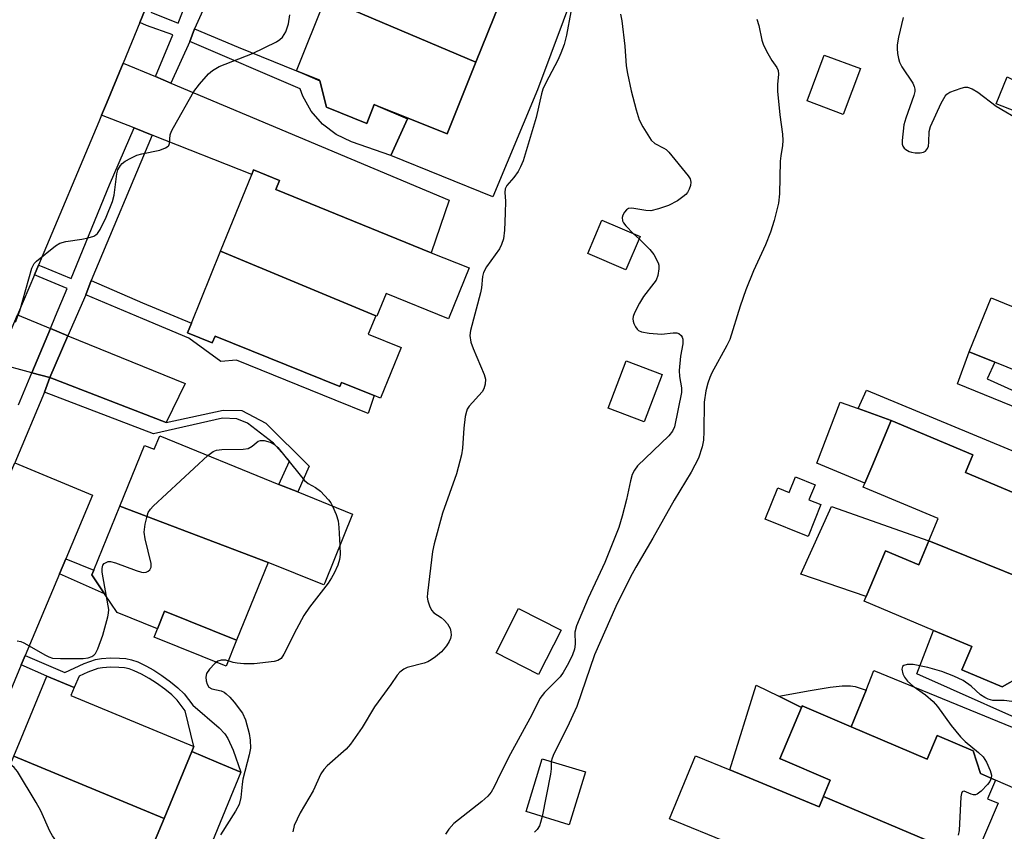
# Model space of a CAD drawing. Units: inches. Extents: x 1315758 to 1321758, y 481449 to 485450.
# Drawn here: x 1316186 to 1316403, y 483922 to 484100 of the extents above; entities that cross this region are included whole.
import ezdxf

# ---------------------------------------------------------------- set-up
doc = ezdxf.new("R2010")
doc.units = ezdxf.units.IN
doc.header["$MEASUREMENT"] = 0
for name, color, linetype in [('BLDG-Footprint', 5, 'Continuous'), ('CULTRL-Pad', 6, 'Continuous'), ('TRANS-Driveway', 251, 'Continuous'), ('TRANS-Non Street Sidewalk', 7, 'Continuous'), ('TRANS-Road', 130, 'Continuous'), ('TRANS-Street Sidewalk', 7, 'Continuous'), ('Undefined', 1, 'Continuous')]:
    doc.layers.add(name, color=color, linetype=linetype)

msp = doc.modelspace()

# ---------------------------------------------------------------- linework, layer by layer
at = {"layer": 'BLDG-Footprint'}
for points, elevation in [([(1316286.57, 484090.74), (1316253.55, 484104.79), (1316259.91, 484120.66), (1316263.15, 484119.36), (1316287.39, 484109.65), (1316293.21, 484107.32)], 210.73), ([(1316286.57, 484090.74), (1316280.27, 484075.03), (1316271.68, 484078.47), (1316265.07, 484081.12), (1316264.26, 484081.44), (1316262.6, 484077.32), (1316253.78, 484080.85), (1316252.34, 484086.64), (1316252.3, 484086.79), (1316248.42, 484088.35), (1316247.17, 484088.85), (1316253.55, 484104.79)], 210.98), ([(1316371.02, 484089.35), (1316367.28, 484079.28), (1316359.33, 484082.24), (1316363.08, 484092.3)], 214.84), ([(1316264.63, 484035.08), (1316230.53, 484049.22), (1316237.37, 484066.11), (1316237.77, 484067.09), (1316243.45, 484064.79), (1316242.63, 484062.76), (1316276.78, 484048.92), (1316285.1, 484045.56), (1316280.58, 484034.4), (1316266.89, 484039.95), (1316264.83, 484035)], 211.28), ([(1316322.64, 484052.47), (1316319.54, 484045.18), (1316311.18, 484048.74), (1316314.28, 484056.03)], 208.34), ([(1316264.63, 484035.08), (1316262.94, 484031.02), (1316270.16, 484028.1), (1316265.65, 484016.97), (1316264.27, 484017.53), (1316257.44, 484020.3), (1316257.1, 484020.43), (1316256.73, 484019.5), (1316229.3, 484030.61), (1316228.7, 484029.13), (1316223.28, 484031.33), (1316224.14, 484033.45), (1316230.53, 484049.22)], 211.4), ([(1316441.36, 484026.84), (1316435.5, 484012.34), (1316433.19, 484013.27), (1316432.91, 484012.58), (1316432.63, 484011.89), (1316426.53, 484014.36), (1316400.56, 484024.86), (1316394.95, 484027.12), (1316399.74, 484038.98), (1316407.06, 484036.02), (1316408.89, 484040.56)], 204.05), ([(1316327.48, 484022.19), (1316323.53, 484011.79), (1316315.66, 484014.78), (1316319.61, 484025.18)], 208.09), ([(1316419.04, 483972.29), (1316386.05, 483985.61), (1316388.11, 483990.52), (1316373.05, 483996.85), (1316371.65, 483997.44), (1316372, 483998.28), (1316373.51, 484001.86), (1316377.81, 484012.09), (1316395.74, 484004.56), (1316394.08, 484000.63), (1316420.04, 483989.72), (1316420.92, 483991.81), (1316423.79, 483990.6), (1316426.29, 483989.55), (1316425.52, 483987.71)], 204.97), ([(1316240.97, 483980.92), (1316208.39, 483993.28), (1316213.8, 484006.61), (1316215.95, 484005.75), (1316217.14, 484008.68), (1316243.34, 483998.05), (1316247.46, 483996.38), (1316259.49, 483991.5), (1316253.38, 483976.42), (1316253.19, 483975.97), (1316252.97, 483976.06)], 211.91), ([(1316361.06, 483997.96), (1316359.72, 483994.63), (1316362.32, 483993.59), (1316359.53, 483986.62), (1316350.15, 483990.37), (1316352.91, 483997.28), (1316355.42, 483996.27), (1316356.78, 483999.67)], 204.97), ([(1316240.97, 483980.92), (1316234.04, 483963.82), (1316218.22, 483970.23), (1316216.64, 483966.31), (1316207.82, 483969.89), (1316205.04, 483974.04), (1316202.27, 483978.18), (1316202.68, 483979.19), (1316208.39, 483993.28)], 211.81), ([(1316419.04, 483972.29), (1316412.16, 483955.92), (1316411.19, 483953.61), (1316406.03, 483955.78), (1316402.18, 483953.62), (1316393.32, 483957.34), (1316395.47, 483962.45), (1316387.07, 483965.98), (1316371.85, 483972.38), (1316372.28, 483973.4), (1316376.52, 483983.48), (1316383.85, 483980.4), (1316386.05, 483985.61)], 204.71), ([(1316305.3, 483966.02), (1316300.37, 483956.32), (1316291.02, 483961.07), (1316295.95, 483970.77)], 208.56), ([(1316218.12, 483924.71), (1316185.08, 483938.35), (1316186.69, 483942.23), (1316192.35, 483955.95), (1316198.38, 483953.46), (1316197.63, 483951.65), (1316224.64, 483940.49), (1316224.17, 483939.36)], 212.65), ([(1316395.92, 483915.49), (1316362.95, 483929.53), (1316362.9, 483929.55), (1316364.41, 483933.09), (1316353.46, 483937.75), (1316353.33, 483937.81), (1316358.1, 483949.04), (1316358.25, 483949.38), (1316369, 483944.8), (1316385.7, 483937.69), (1316387.92, 483942.9), (1316395.78, 483939.55), (1316397.39, 483934.54), (1316400.71, 483933.12), (1316398.96, 483928.99), (1316401.25, 483928.01)], 204.12), ([(1316218.12, 483924.71), (1316216.02, 483919.61), (1316211.67, 483909.09), (1316211.1, 483907.71), (1316205.66, 483909.95), (1316194.8, 483914.44), (1316193.16, 483910.48), (1316182.29, 483914.97), (1316182.92, 483916.52), (1316183.46, 483917.82), (1316177.6, 483920.24), (1316178.41, 483922.19), (1316185.08, 483938.35)], 212.29), ([(1316310.65, 483934.89), (1316307.09, 483923.27), (1316297.6, 483926.18), (1316301.17, 483937.8)], 205.7), ([(1316362.95, 483929.53), (1316395.92, 483915.49), (1316390.86, 483903.19), (1316388.71, 483904.07), (1316387.32, 483900.69), (1316384.69, 483901.77), (1316379.73, 483898.25), (1316370.16, 483902.19), (1316372.11, 483906.94), (1316356.61, 483913.32), (1316342.38, 483919.17), (1316329.12, 483924.63), (1316334.81, 483938.45), (1316342.33, 483935.36), (1316362.01, 483927.26)], 203.92)]:
    msp.add_lwpolyline(points, close=True, dxfattribs=dict(at, elevation=elevation))
at = {"layer": 'CULTRL-Pad'}
for points in [[(1316300.1, 484084.68), (1316290.34, 484061.15), (1316267.87, 484070.28), (1316271.6, 484078.28), (1316271.68, 484078.47), (1316280.27, 484075.03), (1316286.57, 484090.74), (1316293.21, 484107.32), (1316287.39, 484109.65), (1316288.89, 484113.24), (1316289.91, 484115.68), (1316308.69, 484107.66)], [(1316373.51, 484001.86), (1316372, 483998.28), (1316361.45, 484002.71), (1316366.56, 484016.11), (1316370.55, 484014.67), (1316377.81, 484012.09)], [(1316386.05, 483985.61), (1316383.85, 483980.4), (1316376.52, 483983.48), (1316372.28, 483973.4), (1316357.96, 483978.35), (1316364.71, 483993.17)], [(1316234.04, 483963.82), (1316231.72, 483958.1), (1316215.9, 483964.51), (1316216.64, 483966.31), (1316218.22, 483970.23)], [(1316393.32, 483957.34), (1316402.18, 483953.62), (1316406.03, 483955.78), (1316411.19, 483953.61), (1316412.16, 483955.92), (1316417.65, 483953.22), (1316416.39, 483950.01), (1316415.12, 483946.75), (1316413.65, 483942.96), (1316383.45, 483956.42), (1316387.07, 483965.98), (1316395.47, 483962.45)], [(1316362.95, 483929.53), (1316362.01, 483927.26), (1316342.33, 483935.36), (1316348.12, 483953.96), (1316353.11, 483951.5), (1316358.1, 483949.04), (1316353.32, 483937.81), (1316353.46, 483937.75), (1316364.41, 483933.09), (1316362.9, 483929.55)], [(1316229.23, 483920.94), (1316222.59, 483904.86), (1316211.67, 483909.09), (1316216.02, 483919.61), (1316218.12, 483924.71), (1316224.17, 483939.36), (1316226.64, 483938.33), (1316230.06, 483936.9), (1316234.98, 483934.85)]]:
    msp.add_lwpolyline(points, close=True, dxfattribs=at)
at = {"layer": 'TRANS-Driveway'}
for points in [[(1316216.22, 484087.58), (1316219.61, 484086.16), (1316280.7, 484060.47), (1316276.78, 484048.92), (1316242.63, 484062.76), (1316243.45, 484064.79), (1316237.76, 484067.09), (1316237.37, 484066.11), (1316215.52, 484074.73), (1316211.53, 484076.3), (1316204.38, 484079.11), (1316205.45, 484081.7), (1316209.12, 484090.57)], [(1316193.15, 484032.28), (1316189.09, 484022.57), (1316181.45, 484024.61), (1316182.07, 484026.09), (1316182.19, 484026.39), (1316185.92, 484035.24)], [(1316196.97, 484030.67), (1316192.98, 484021.54), (1316189.09, 484022.57), (1316193.15, 484032.28)], [(1316218.59, 484011.65), (1316192.98, 484021.54), (1316196.97, 484030.67), (1316222.77, 484020.18)], [(1316196.5, 483981.7), (1316195.13, 483978.43), (1316187.62, 483960.5), (1316186.74, 483958.39), (1316180.97, 483944.6), (1316164.16, 483951.53), (1316169.97, 483963.67), (1316170.5, 483966.29), (1316172.83, 483972.27), (1316174.08, 483975.48), (1316177, 483982.99), (1316177.66, 483984.68), (1316179.12, 483987.81), (1316184.7, 484001.21), (1316185.35, 484002.78), (1316202.36, 483995.7)], [(1316429.93, 483934.24), (1316429.25, 483932.65), (1316426.37, 483925.94), (1316425.35, 483922.39), (1316400.71, 483933.12), (1316397.39, 483934.54), (1316395.78, 483939.55), (1316387.92, 483942.9), (1316385.7, 483937.69), (1316369, 483944.8), (1316372.26, 483952.89), (1316373.99, 483957.18)]]:
    msp.add_lwpolyline(points, close=True, dxfattribs=at)
at = {"layer": 'TRANS-Non Street Sidewalk'}
for points in [[(1316223.73, 484095.3), (1316224.76, 484098.06), (1316234.4, 484094.02), (1316247.17, 484088.85), (1316248.42, 484088.35), (1316252.34, 484086.64), (1316253.78, 484080.85), (1316262.6, 484077.32), (1316264.26, 484081.44), (1316265.07, 484081.12), (1316271.6, 484078.28), (1316267.87, 484070.28), (1316259.28, 484073.29), (1316255.88, 484074.88), (1316252.88, 484077.15), (1316250.42, 484079.99), (1316248.61, 484083.28), (1316248.01, 484084.92)], [(1316418.65, 484081.25), (1316416.41, 484075.53), (1316400.85, 484081.62), (1316403.25, 484087.52), (1316408.15, 484085.13)], [(1316200.89, 484039.66), (1316202.1, 484042.79), (1316213.36, 484037.92), (1316224.14, 484033.45), (1316223.28, 484031.33), (1316228.7, 484029.13), (1316229.3, 484030.61), (1316256.73, 484019.5), (1316257.1, 484020.43), (1316257.44, 484020.3), (1316264.27, 484017.53), (1316262.94, 484013.64), (1316255.66, 484016.57), (1316234.01, 484025.3), (1316230.55, 484024.99), (1316223.51, 484030.16), (1316213.41, 484034.36)], [(1316442.71, 484007.85), (1316441.54, 484004.98), (1316431.75, 484009.85), (1316429.53, 484004.94), (1316392.37, 484020.14), (1316394.95, 484027.12), (1316400.56, 484024.86), (1316398.9, 484021.21), (1316424.37, 484009.73), (1316426.53, 484014.36), (1316432.63, 484011.89), (1316432.91, 484012.58)], [(1316218.59, 484011.65), (1316231.11, 484014.31), (1316235.18, 484014.24), (1316240.48, 484011.45), (1316249.99, 484002.07), (1316247.46, 483996.38), (1316243.34, 483998.05), (1316245.64, 484003.16), (1316242.11, 484007.11), (1316236.41, 484011.52), (1316234.1, 484012.41), (1316230.91, 484012.55), (1316215.77, 484009.11), (1316191.82, 484018.3), (1316192.98, 484021.54)], [(1316434.99, 483988.76), (1316449.78, 483982.32), (1316450.01, 483982.13), (1316447.9, 483978.15), (1316435.83, 483983.42), (1316425.52, 483987.71), (1316426.29, 483989.54), (1316423.79, 483990.6), (1316420.92, 483991.81), (1316420.04, 483989.72), (1316394.09, 484000.63), (1316395.74, 484004.56), (1316377.81, 484012.09), (1316370.55, 484014.67), (1316372.37, 484018.7), (1316425.79, 483996.57), (1316426.38, 483990.56), (1316434.41, 483987.4)], [(1316195.13, 483978.43), (1316196.5, 483981.7), (1316202.68, 483979.19), (1316202.27, 483978.18), (1316205.04, 483974.04)], [(1316186.74, 483958.39), (1316187.62, 483960.5), (1316196.33, 483956.71), (1316200.55, 483958.7), (1316203.04, 483959.58), (1316204.37, 483959.8), (1316206.31, 483959.93), (1316208.3, 483959.91), (1316209.74, 483959.79), (1316210.97, 483959.51), (1316212.31, 483959.04), (1316214.07, 483958.22), (1316215.86, 483957.21), (1316217.6, 483956.09), (1316219.52, 483954.7), (1316221.15, 483953.37), (1316222.5, 483952.06), (1316224.39, 483949.54), (1316230.21, 483944.58), (1316231.44, 483943.28), (1316232.14, 483942.27), (1316233.29, 483939.69), (1316234.98, 483934.85), (1316230.06, 483936.9), (1316226.64, 483938.33), (1316224.17, 483939.36), (1316224.64, 483940.49), (1316222.75, 483948.31), (1316220.95, 483950.69), (1316219.78, 483951.83), (1316218.26, 483953.07), (1316216.44, 483954.39), (1316214.8, 483955.45), (1316213.13, 483956.38), (1316211.53, 483957.13), (1316210.41, 483957.53), (1316209.42, 483957.75), (1316208.2, 483957.85), (1316206.37, 483957.87), (1316204.61, 483957.76), (1316203.56, 483957.58), (1316201.34, 483956.79), (1316199.45, 483955.9), (1316198.38, 483953.46), (1316192.35, 483955.95)], [(1316372.26, 483952.89), (1316369, 483944.8), (1316358.25, 483949.38), (1316358.1, 483949.04), (1316353.11, 483951.5), (1316359.97, 483952.77), (1316364.39, 483953.48), (1316367.05, 483953.77), (1316368.87, 483953.82), (1316369.87, 483953.63)]]:
    msp.add_lwpolyline(points, close=True, dxfattribs=at)
at = {"layer": 'TRANS-Road'}
msp.add_lwpolyline([(1316213.98, 484102.35), (1316212.78, 484099.44), (1316209.12, 484090.57), (1316205.45, 484081.7), (1316204.38, 484079.11), (1316203.76, 484077.62), (1316190.52, 484046.17), (1316189.65, 484044.09), (1316185.92, 484035.24)], dxfattribs=at)
at = {"layer": 'TRANS-Street Sidewalk'}
for points in [[(1316215.19, 484101.72), (1316221.2, 484099.31), (1316228.41, 484117.74)], [(1316231.56, 484113.15), (1316224.76, 484098.06), (1316223.73, 484095.3), (1316219.61, 484086.16), (1316216.22, 484087.58), (1316220.02, 484096.74), (1316214.21, 484098.8), (1316212.78, 484099.44), (1316213.98, 484102.35)], [(1316186.14, 484015.53), (1316189.09, 484022.57), (1316192.98, 484021.54), (1316191.82, 484018.3), (1316185.35, 484002.78)]]:
    msp.add_lwpolyline(points, dxfattribs=at)
msp.add_lwpolyline([(1316215.52, 484074.73), (1316202.1, 484042.79), (1316200.89, 484039.66), (1316196.97, 484030.67), (1316193.15, 484032.28), (1316194.27, 484034.95), (1316196.84, 484041.08), (1316190.68, 484043.6), (1316189.65, 484044.09), (1316190.52, 484046.17), (1316191.33, 484045.86), (1316197.69, 484043.23), (1316206.09, 484063.84), (1316211.53, 484076.3)], close=True, dxfattribs=at)
at = {"layer": 'Undefined'}
msp.add_line((1316321.22, 484053.08, 208), (1316322.42, 484051.95, 208), dxfattribs=at)
for points, elevation in [([(1316185.51, 484033.63), (1316186.41, 484036.13), (1316189.09, 484045.5), (1316189.58, 484046.52), (1316190.09, 484047.09), (1316194.23, 484050.42), (1316195.19, 484051.03), (1316196.56, 484051.4), (1316200.04, 484051.88), (1316201.43, 484052.16), (1316202.69, 484052.58), (1316203.13, 484052.83), (1316203.51, 484053.15), (1316204.09, 484054.04), (1316205.41, 484056.71), (1316206.8, 484060.14), (1316207.16, 484061.53), (1316207.71, 484066.27), (1316207.98, 484067.08), (1316208.52, 484068.06), (1316208.87, 484068.48), (1316209.53, 484069), (1316210.79, 484069.7), (1316212.11, 484070.3), (1316213.21, 484070.63), (1316217.16, 484071.46), (1316218.43, 484071.91), (1316219.03, 484072.3), (1316219.17, 484072.47), (1316219.31, 484072.9), (1316219.46, 484074.81), (1316219.75, 484075.63), (1316220.15, 484076.42), (1316224.63, 484084.3), (1316225.9, 484085.95), (1316227.84, 484088.2), (1316228.72, 484088.94), (1316230.18, 484089.79), (1316237.49, 484092.68), (1316242.82, 484095.24), (1316243.55, 484095.7), (1316244.13, 484096.26), (1316244.84, 484097.4), (1316245.4, 484099.15), (1316245.71, 484101.13)], 210), ([(1316307.44, 484101.83), (1316306.46, 484096.67), (1316305.94, 484094.67), (1316305.26, 484092.73), (1316304.6, 484091.22), (1316301.92, 484086.2), (1316301.32, 484084.86), (1316301, 484083.77), (1316299.82, 484078.6), (1316296.97, 484069.07), (1316296.41, 484067.74), (1316295.85, 484066.76), (1316294.89, 484065.4), (1316293.41, 484063.64), (1316293.03, 484062.92), (1316292.94, 484062.15), (1316293.09, 484060.24), (1316293.05, 484057.61), (1316292.89, 484053.87), (1316292.67, 484051.97), (1316292.24, 484050.74), (1316291.75, 484049.78), (1316288.93, 484045.78), (1316288.26, 484044.56), (1316288.06, 484043.71), (1316287.82, 484041.21), (1316287.62, 484040.07), (1316285.38, 484031.86), (1316285.26, 484030.72), (1316285.45, 484029.29), (1316285.97, 484027.9), (1316288.39, 484022.18), (1316288.68, 484021.15), (1316288.65, 484020.07), (1316288.32, 484019), (1316287.96, 484018.37), (1316285.14, 484015.22), (1316284.69, 484014.53), (1316284.49, 484014.01), (1316284.26, 484012.92), (1316283.92, 484010.37), (1316283.62, 484005.96), (1316283.42, 484004.52), (1316282.31, 484000.35), (1316279.22, 483991.73), (1316277.4, 483985.02), (1316277.07, 483983.31), (1316275.93, 483974.13), (1316275.92, 483973.3), (1316276.05, 483972.47), (1316276.38, 483971.4), (1316276.85, 483970.42), (1316277.38, 483969.84), (1316278.98, 483968.78), (1316279.62, 483968.26), (1316280.35, 483967.39), (1316280.91, 483966.43), (1316281.11, 483965.69), (1316281.14, 483964.92), (1316281.01, 483964.2), (1316280.74, 483963.55), (1316280.12, 483962.6), (1316279.01, 483961.29), (1316277.72, 483960.14), (1316276.78, 483959.49), (1316276.03, 483959.09), (1316275.23, 483958.79), (1316271.49, 483957.86), (1316270.74, 483957.47), (1316269.85, 483956.78), (1316269.32, 483956.15), (1316267.93, 483954.07), (1316264.34, 483949.18), (1316261.61, 483944.63), (1316259.06, 483940.97), (1316258.06, 483939.91), (1316253.92, 483936.26), (1316253.17, 483935.41), (1316252.52, 483934.5), (1316250.85, 483930.74), (1316247.99, 483925.94), (1316246.69, 483923.12), (1316246.37, 483921.78)], 210), ([(1316318.37, 484101.28), (1316318.65, 484099.85), (1316319.31, 484094.25), (1316319.62, 484089.94), (1316319.85, 484088.28), (1316320.69, 484084.44), (1316321.78, 484080.29), (1316322.47, 484078.12), (1316323.22, 484076.57), (1316325.11, 484073.62), (1316325.9, 484072.88), (1316327.89, 484071.88), (1316328.36, 484071.55), (1316328.97, 484070.96), (1316333.24, 484065.83), (1316333.64, 484065.15), (1316333.82, 484064.43), (1316333.72, 484063.65), (1316333.44, 484062.86), (1316333.05, 484062.13), (1316332.69, 484061.7), (1316332.04, 484061.15), (1316330.83, 484060.34), (1316328.92, 484059.31), (1316326.71, 484058.55), (1316324.99, 484058.13), (1316323.94, 484058.15), (1316320.86, 484058.68), (1316320.08, 484058.6), (1316319.68, 484058.35), (1316319.19, 484057.8), (1316318.82, 484057.13), (1316318.7, 484056.67), (1316318.8, 484055.94), (1316319, 484055.47), (1316319.49, 484054.8), (1316321.22, 484053.08)], 208), ([(1316348.29, 484100.19), (1316348.7, 484098.78), (1316349.41, 484095.62), (1316349.74, 484094.5), (1316350.68, 484092.66), (1316351.61, 484091.14), (1316352.7, 484089.61), (1316352.99, 484088.93), (1316353.07, 484088.14), (1316352.81, 484085.83), (1316352.82, 484084.39), (1316353.31, 484079.2), (1316353.91, 484074.94), (1316354.02, 484073.53), (1316353.93, 484072.42), (1316353.52, 484070.19), (1316353.39, 484069.05), (1316353.25, 484061.81), (1316353.01, 484059.76), (1316352.11, 484055.99), (1316351.26, 484053.45), (1316350.22, 484050.68), (1316347.58, 484044.95), (1316345.86, 484040.75), (1316344.59, 484037.19), (1316342.33, 484029.84), (1316341.68, 484028.52), (1316338.42, 484022.56), (1316337.93, 484021.5), (1316337.49, 484020.3), (1316337.09, 484018.6), (1316336.75, 484016.08), (1316336.68, 484009.66), (1316336.56, 484007.74), (1316336.28, 484006.32), (1316335.47, 484003.83), (1316333.84, 484000.75), (1316330.11, 483994.58), (1316325.42, 483986.22), (1316321.71, 483979.87), (1316320.49, 483977.57), (1316317.34, 483971.22), (1316312.66, 483960.58), (1316308.77, 483949.25), (1316306.62, 483944.64), (1316303.73, 483938.91), (1316303.3, 483937.89), (1316303.14, 483937.2)], 206), ([(1316380.41, 484100.55), (1316379.42, 484096.28), (1316379.12, 484094.56), (1316379.09, 484093.73), (1316379.19, 484092.63), (1316379.37, 484091.54), (1316379.6, 484090.76), (1316380.13, 484089.76), (1316382.53, 484086.18), (1316382.86, 484085.41), (1316382.97, 484084.86), (1316382.96, 484084.3), (1316382.77, 484083.46), (1316380.98, 484078.44), (1316380.59, 484077.03), (1316380.2, 484073.59), (1316380.23, 484072.78), (1316380.36, 484072.3), (1316380.65, 484071.9), (1316381.04, 484071.56), (1316381.74, 484071.15), (1316382.26, 484070.98), (1316383.08, 484070.87), (1316384.17, 484070.86), (1316384.92, 484070.99), (1316385.34, 484071.23), (1316385.79, 484071.82), (1316385.97, 484072.32), (1316386.07, 484073.16), (1316386.14, 484075.51), (1316386.4, 484076.65), (1316388.79, 484081.76), (1316389.64, 484083.3), (1316390, 484083.72), (1316390.7, 484084.17), (1316393.16, 484085.08), (1316393.99, 484085.26), (1316394.55, 484085.26), (1316395.6, 484084.92), (1316396.79, 484084.16), (1316400.86, 484081.08), (1316406.36, 484077.87)], 204), ([(1316322.42, 484051.95), (1316324.76, 484049.63), (1316325.64, 484048.51), (1316326.58, 484046.71), (1316326.73, 484046.17), (1316326.76, 484045.34), (1316326.56, 484043.94), (1316326.17, 484042.9), (1316325.7, 484042.2), (1316323.39, 484039.32), (1316322.5, 484037.81), (1316321.42, 484035.72), (1316321.12, 484034.94), (1316321.03, 484034.41), (1316321.1, 484033.88), (1316321.27, 484033.36), (1316321.66, 484032.61), (1316321.98, 484032.16), (1316322.33, 484031.84), (1316322.96, 484031.53), (1316324.67, 484031.24), (1316327.33, 484031.06), (1316329.91, 484031.3), (1316330.71, 484031.29), (1316331.16, 484031.15), (1316331.68, 484030.75), (1316331.92, 484030.38), (1316332.06, 484029.91), (1316332.05, 484028.9), (1316331.53, 484026.19), (1316331.23, 484023.06), (1316331.31, 484021.72), (1316331.71, 484019.24), (1316331.71, 484018.24), (1316330.18, 484010.68), (1316329.75, 484009.72), (1316328.94, 484008.72), (1316322.1, 484002.1), (1316321.45, 484001.19), (1316320.94, 484000.2), (1316320.51, 483998.81), (1316319.63, 483994.72), (1316318.73, 483991.06), (1316317.97, 483988.54), (1316314.87, 483980.92), (1316311.25, 483973.08), (1316308.65, 483967), (1316308.35, 483965.58), (1316308.36, 483962.97), (1316308.23, 483961.89), (1316307.81, 483960.58), (1316306.93, 483958.78), (1316305.73, 483956.75), (1316305.06, 483955.79), (1316304.31, 483954.95), (1316301.66, 483952.37), (1316300.63, 483951.04), (1316298.86, 483947.42), (1316294.16, 483938.88), (1316291.98, 483934.54), (1316290.63, 483931.6), (1316289.93, 483930.42), (1316289.18, 483929.58), (1316287.88, 483928.44), (1316281.73, 483923.59), (1316280.61, 483922.34), (1316279.89, 483921.21)], 208), ([(1316227.69, 484004.4), (1316228.85, 484005.28), (1316229.63, 484005.56), (1316230.76, 484005.67), (1316235.45, 484005.76), (1316236.56, 484005.93), (1316237.48, 484006.41), (1316238.76, 484007.51), (1316239.25, 484007.69), (1316240.05, 484007.71), (1316241.43, 484007.29), (1316242.46, 484006.74), (1316243.1, 484006.16), (1316248.96, 483998.89), (1316249.74, 483998.22), (1316251.39, 483997.37), (1316252.47, 483996.52), (1316254.22, 483994.68), (1316254.71, 483994.01), (1316255.12, 483993.27)], 212), ([(1316205.47, 483973.39), (1316204.51, 483978.78), (1316204.48, 483979.59), (1316204.68, 483980.28), (1316204.98, 483980.64), (1316205.36, 483980.92), (1316205.8, 483981.08), (1316206.32, 483981.08), (1316207.44, 483980.79), (1316212.01, 483979.1), (1316213.14, 483978.76), (1316213.69, 483978.69), (1316214.18, 483978.76), (1316214.61, 483978.96), (1316214.97, 483979.26), (1316215.27, 483979.87), (1316215.26, 483980.66), (1316213.95, 483986.12), (1316213.75, 483987.56), (1316213.96, 483989.32), (1316214.36, 483991.06), (1316214.64, 483991.89), (1316215.1, 483992.61), (1316215.7, 483993.25), (1316227.69, 484004.4)], 212), ([(1316255.12, 483993.27), (1316255.93, 483991.42), (1316256.33, 483990.05), (1316256.48, 483988.58), (1316256.69, 483984.59)], 212), ([(1316256.69, 483984.59), (1316256.76, 483982.63), (1316256.64, 483981.53), (1316256.29, 483980.29), (1316255.46, 483978.51), (1316254.91, 483977.52), (1316254.13, 483976.36), (1316250.07, 483971.11), (1316248.83, 483969.28), (1316247.18, 483966.28), (1316244.44, 483960.77), (1316243.81, 483959.84), (1316243.12, 483959.38), (1316242.31, 483959.16), (1316237.92, 483958.67), (1316235.59, 483958.67), (1316234.15, 483958.75), (1316233.31, 483958.9), (1316231.64, 483959.45), (1316230.62, 483959.44), (1316229.89, 483959.19), (1316229.22, 483958.71), (1316228.05, 483957.43), (1316227.45, 483956.49), (1316227.29, 483955.72), (1316227.36, 483954.92), (1316227.55, 483954.15), (1316227.92, 483953.53), (1316228.62, 483953.17), (1316230.66, 483952.7), (1316231.29, 483952.39), (1316231.74, 483952.06), (1316232.57, 483951.29), (1316233.52, 483950.24), (1316235.32, 483947.78), (1316235.95, 483946.37), (1316236.81, 483943.36), (1316237.01, 483941.89), (1316237.05, 483940.11), (1316236.8, 483938.66), (1316235.41, 483933.31), (1316235.22, 483932.18), (1316234.96, 483929.3), (1316234.56, 483927.77), (1316233.79, 483926.28), (1316230.52, 483921.11)], 212), ([(1316185.81, 483963.71), (1316186.65, 483963.51), (1316187.33, 483963.24), (1316192.05, 483960.52), (1316192.82, 483960.14), (1316193.62, 483959.89), (1316195.33, 483959.78), (1316200.32, 483959.79), (1316201.46, 483959.95), (1316202.24, 483960.25), (1316202.69, 483960.53), (1316203.06, 483960.91), (1316203.58, 483961.91), (1316204.64, 483964.96), (1316205.77, 483968.93), (1316205.93, 483969.78), (1316205.95, 483970.6), (1316205.47, 483973.39)], 212), ([(1316404.31, 483950.33), (1316402.6, 483950.56), (1316400.1, 483950.61), (1316399.06, 483950.86), (1316398.33, 483951.22), (1316397.41, 483951.83), (1316395.37, 483953.71), (1316393.59, 483954.95), (1316391.57, 483955.95), (1316388.91, 483956.98), (1316385.84, 483957.8), (1316382.61, 483958.47), (1316381.27, 483958.48), (1316380.6, 483958.3), (1316380.29, 483958.07), (1316380.16, 483957.46), (1316380.35, 483956.44), (1316380.68, 483955.69), (1316381.36, 483954.81), (1316382.62, 483953.73), (1316385.35, 483951.85), (1316387.03, 483950.39), (1316387.94, 483949.3), (1316390.94, 483945.09), (1316393.04, 483942.6), (1316394.07, 483941.57), (1316396.96, 483939.2), (1316397.97, 483938.21), (1316398.71, 483937.03), (1316399.5, 483935.22), (1316399.8, 483934.17), (1316399.78, 483933.52)], 204), ([(1316199.52, 483912.49), (1316193.59, 483920.87), (1316193.05, 483921.89), (1316191.01, 483926.39), (1316190.01, 483928.19), (1316185.9, 483934.99), (1316185.19, 483935.89), (1316184.34, 483936.56)], 212), ([(1316303.14, 483937.2), (1316303.1, 483935.59), (1316302.96, 483934.44), (1316301.13, 483925.09)], 206), ([(1316399.78, 483933.52), (1316399.47, 483932.79), (1316398.96, 483932.12), (1316397.57, 483930.66), (1316396.71, 483930.02), (1316396.28, 483929.89), (1316395.88, 483929.89), (1316395.39, 483930.01), (1316393.82, 483930.65), (1316393.5, 483930.63), (1316393.38, 483930.53), (1316393.23, 483930.16), (1316393.12, 483929.4), (1316392.75, 483922.05), (1316392.51, 483921.05)], 204), ([(1316301.13, 483925.09), (1316300.81, 483923.77), (1316300.54, 483923.08), (1316300.01, 483922.24), (1316299.45, 483921.67)], 206)]:
    msp.add_lwpolyline(points, dxfattribs=dict(at, elevation=elevation))

doc.saveas('drawing.dxf')
